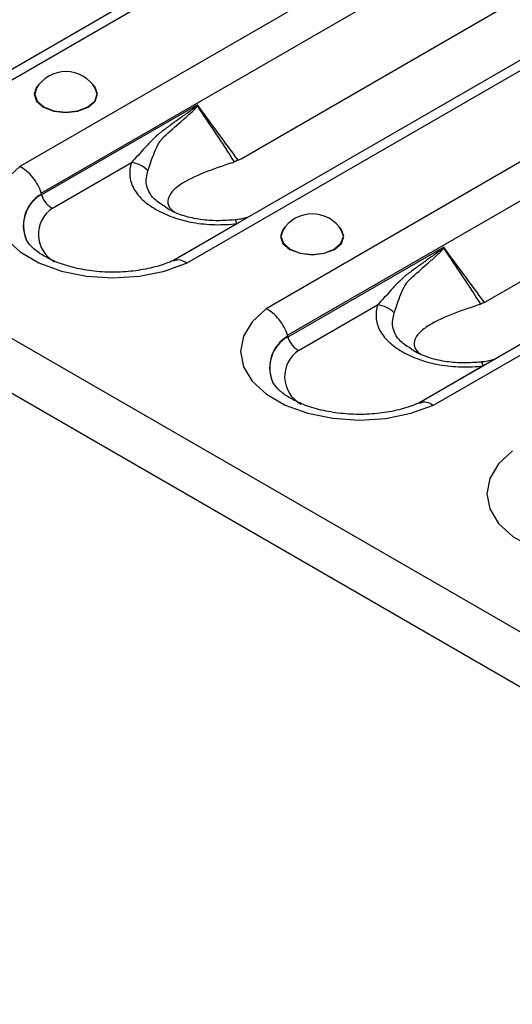
# Model space of a CAD drawing. Units: millimetres. Extents: x 75 to 4223, y 25 to 1460.
# Drawn here: x 1399 to 1426, y 649 to 702 of the extents above; entities that cross this region are included whole.
import ezdxf

# ---------------------------------------------------------------- set-up
doc = ezdxf.new("R2010")
doc.units = ezdxf.units.MM
doc.header["$LTSCALE"] = 5
doc.linetypes.add('SLD-Сплошная', pattern=[0])

msp = doc.modelspace()

# ---------------------------------------------------------------- linework, layer by layer
at = {"color": 7, "linetype": 'SLD-Сплошная'}
for p, q in [((1281.972, 752.043), (1870.049, 412.553)), ((1281.218, 749.505), (1869.295, 410.015)), ((1455.013, 731.898), (1393.959, 696.652)), ((1394.742, 696.541), (1455.897, 731.845)), ((1460.2, 729.361), (1399.045, 694.057)), ((1400.205, 692.614), (1461.225, 727.84)), ((1468.401, 724.169), (1407.347, 688.923)), ((1408.13, 688.812), (1469.285, 724.116)), ((1473.587, 721.632), (1412.432, 686.328)), ((1413.592, 684.885), (1474.613, 720.111)), ((1411.063, 694.479), (1452.561, 718.435)), ((1481.789, 716.441), (1420.734, 681.195)), ((1421.518, 681.083), (1482.673, 716.387)), ((1424.451, 686.75), (1465.949, 710.706)), ((1408.699, 697.399), (1400.223, 692.506)), ((1400.808, 691.787), (1405.102, 694.266)), ((1410.844, 690.944), (1407.385, 688.947)), ((1422.087, 689.67), (1413.611, 684.777)), ((1414.196, 684.059), (1418.49, 686.538)), ((1424.232, 683.216), (1420.773, 681.219))]:
    msp.add_line(p, q, dxfattribs=at)
at = {"color": 7, "linetype": 'SLD-Сплошная', "flags": 128}
for points in [[(1400.084, 698.508), (1399.955, 698.363), (1399.824, 697.983), (1399.955, 697.603), (1400.328, 697.281), (1400.885, 697.066), (1401.543, 696.991), (1402.201, 697.066), (1402.759, 697.281)], [(1402.759, 697.281), (1403.132, 697.603), (1403.263, 697.983), (1403.132, 698.363), (1403.003, 698.508)], [(1399.943, 698.304), (1399.849, 697.984), (1399.978, 697.61), (1400.345, 697.292), (1400.895, 697.08), (1401.543, 697.006), (1402.192, 697.08), (1402.742, 697.292), (1403.109, 697.61), (1403.238, 697.984), (1403.144, 698.304)], [(1399.045, 694.057), (1398.279, 693.349), (1397.805, 692.561), (1397.646, 691.732), (1397.809, 690.903), (1398.288, 690.115), (1399.057, 689.409), (1400.079, 688.819), (1401.303, 688.375), (1402.666, 688.099), (1404.102, 688.004), (1405.539, 688.096), (1406.904, 688.37), (1408.13, 688.812)], [(1410.844, 690.944), (1410.821, 691.012), (1410.799, 691.067), (1410.777, 691.109), (1410.756, 691.137), (1410.736, 691.151), (1410.724, 691.152)], [(1413.472, 690.779), (1413.343, 690.634), (1413.212, 690.254), (1413.343, 689.875), (1413.715, 689.553), (1414.273, 689.337), (1414.931, 689.262), (1415.589, 689.337), (1416.147, 689.553)], [(1413.33, 690.576), (1413.237, 690.255), (1413.366, 689.881), (1413.733, 689.564), (1414.283, 689.352), (1414.931, 689.277), (1415.58, 689.352), (1416.129, 689.564), (1416.497, 689.881), (1416.626, 690.255), (1416.532, 690.576)], [(1416.147, 689.553), (1416.52, 689.875), (1416.651, 690.254), (1416.52, 690.634), (1416.391, 690.779)], [(1412.432, 686.328), (1411.667, 685.62), (1411.193, 684.832), (1411.033, 684.003), (1411.197, 683.174), (1411.676, 682.387), (1412.445, 681.681), (1413.467, 681.091), (1414.691, 680.646), (1416.054, 680.37), (1417.49, 680.276), (1418.927, 680.368), (1420.292, 680.641), (1421.518, 681.083)], [(1424.232, 683.216), (1424.209, 683.283), (1424.187, 683.339), (1424.165, 683.38), (1424.144, 683.408), (1424.124, 683.422), (1424.112, 683.423)], [(1425.82, 678.599), (1425.055, 677.892), (1424.581, 677.104), (1424.421, 676.274), (1424.585, 675.445), (1425.064, 674.658), (1425.833, 673.952), (1426.855, 673.362), (1428.078, 672.918), (1429.442, 672.641), (1430.878, 672.547), (1432.315, 672.639), (1433.68, 672.913), (1434.906, 673.355)]]:
    msp.add_lwpolyline(points, dxfattribs=at)
at = {"color": 7, "linetype": 'SLD-Сплошная'}
for centre, radius, start, end in [((1401.543, 697.343), 1.867, 30.9863, 149.0137), ((1407.39, 695.452), 2.292, 55.7106, 56.2379), ((1404.97, 692.881), 1.392, 42.5544, 84.5426), ((1401.189, 690.858), 1.959, 119.8091, 202.1714), ((1401.192, 690.84), 1.954, 119.9159, 202.3343), ((1401.748, 690.368), 1.702, 123.5216, 241.3294), ((1414.931, 689.614), 1.867, 30.9863, 149.0137), ((1420.778, 687.724), 2.292, 55.7106, 56.2379), ((1418.358, 685.152), 1.392, 42.5544, 84.5426), ((1414.577, 683.129), 1.959, 119.8091, 202.1714), ((1414.58, 683.111), 1.954, 119.9159, 202.3343), ((1415.136, 682.639), 1.702, 123.5216, 241.3294)]:
    msp.add_arc(centre, radius, start, end, dxfattribs=at)
for centre, major_axis, ratio, start_param, end_param in [((1410.111, 697.75), (0.053, 3.543), 0.717345, 3.482537, 3.546531), ((1402.336, 687.128), (-1.941, 6.786), 0.135915, 0.605453, 0.611245), ((1423.499, 690.022), (0.053, 3.543), 0.717345, 3.482537, 3.546531), ((1415.724, 679.399), (-1.941, 6.786), 0.135915, 0.605453, 0.611245)]:
    msp.add_ellipse(centre, major_axis=major_axis, ratio=ratio, start_param=start_param, end_param=end_param, dxfattribs=at)
for points, knots in [([(1408.664, 697.358), (1408.646, 697.337), (1408.626, 697.32), (1408.586, 697.287), (1408.566, 697.27), (1408.505, 697.222), (1408.464, 697.191), (1408.34, 697.1), (1408.257, 697.04), (1408.009, 696.861), (1407.843, 696.744), (1407.513, 696.507), (1407.349, 696.388), (1407.022, 696.15), (1406.858, 696.032), (1406.538, 695.788), (1406.389, 695.65), (1406.106, 695.365), (1405.972, 695.22), (1405.583, 694.792), (1405.34, 694.517), (1405.102, 694.266)], [0, 0, 0, 0, 0.015625, 0.015625, 0.03125, 0.03125, 0.0625, 0.0625, 0.125, 0.125, 0.25, 0.25, 0.375, 0.375, 0.5, 0.5, 0.625, 0.625, 0.75, 0.75, 1, 1, 1, 1]), ([(1406.892, 695.684), (1407.184, 695.951), (1407.484, 696.218), (1407.941, 696.619), (1408.095, 696.753), (1408.324, 696.959), (1408.4, 697.028), (1408.512, 697.137), (1408.549, 697.174), (1408.603, 697.233), (1408.62, 697.254), (1408.653, 697.297), (1408.67, 697.318), (1408.681, 697.346)], [0, 0, 0, 0, 0.5, 0.5, 0.75, 0.75, 0.875, 0.875, 0.9375, 0.9375, 0.96875, 0.96875, 1, 1, 1, 1]), ([(1408.664, 697.358), (1408.673, 697.369), (1408.682, 697.379), (1408.691, 697.39), (1408.694, 697.393), (1408.696, 697.396), (1408.699, 697.399)], [0, 0, 0, 0, 0.00005679611, 0.00005679611, 0.00005679611, 0.00007205845, 0.00007205845, 0.00007205845, 0.00007205845]), ([(1408.681, 697.346), (1408.686, 697.36), (1408.691, 697.374), (1408.695, 697.388), (1408.696, 697.392), (1408.698, 697.395), (1408.699, 697.399)], [0, 0, 0, 0, 0.00005396837, 0.00005396837, 0.00005396837, 0.0000678149, 0.0000678149, 0.0000678149, 0.0000678149]), ([(1410.911, 694.399), (1410.535, 694.902), (1410.161, 695.407), (1409.788, 695.914), (1409.424, 696.408), (1409.061, 696.903), (1408.699, 697.399)], [0.000009541, 0.000009541, 0.000009541, 0.000009541, 0.002644948, 0.002644948, 0.002644948, 0.005215212, 0.005215212, 0.005215212, 0.005215212]), ([(1405.996, 693.822), (1406.089, 694.077), (1406.186, 694.383), (1406.381, 694.882), (1406.454, 695.056), (1406.59, 695.311), (1406.64, 695.395), (1406.725, 695.512), (1406.755, 695.549), (1406.82, 695.62), (1406.855, 695.654), (1406.892, 695.684)], [0, 0, 0, 0, 0.5, 0.5, 0.75, 0.75, 0.875, 0.875, 0.9375, 0.9375, 1, 1, 1, 1]), ([(1400.205, 692.614), (1400.158, 692.763), (1400.095, 692.911), (1399.938, 693.2), (1399.846, 693.338), (1399.641, 693.593), (1399.528, 693.71), (1399.293, 693.908), (1399.167, 693.994), (1399.045, 694.057)], [0, 0, 0, 0, 0.25, 0.25, 0.5, 0.5, 0.75, 0.75, 1, 1, 1, 1]), ([(1405.102, 694.266), (1405.032, 694.037), (1405.003, 693.808), (1405.028, 693.462), (1405.048, 693.345), (1405.112, 693.117), (1405.156, 693.005), (1405.268, 692.786), (1405.337, 692.678), (1405.498, 692.469), (1405.592, 692.365), (1405.907, 692.068), (1406.156, 691.888), (1406.581, 691.642), (1406.731, 691.564), (1407.043, 691.42), (1407.206, 691.354), (1407.544, 691.233), (1407.72, 691.179), (1408.085, 691.083), (1408.275, 691.042), (1408.848, 690.943), (1409.241, 690.906), (1410.047, 690.886), (1410.447, 690.904), (1410.844, 690.944)], [0, 0, 0, 0, 0.125, 0.125, 0.1875, 0.1875, 0.25, 0.25, 0.3125, 0.3125, 0.375, 0.375, 0.5, 0.5, 0.5625, 0.5625, 0.625, 0.625, 0.6875, 0.6875, 0.75, 0.75, 0.875, 0.875, 1, 1, 1, 1]), ([(1410.57, 694.257), (1410.061, 694.086), (1409.02, 693.736), (1407.889, 693.197), (1407.241, 692.66), (1407.044, 692.208), (1407.125, 691.817), (1407.392, 691.624), (1407.453, 691.579)], [0, 0, 0, 0, 0.273888, 0.560713, 0.705183, 0.836941, 0.962465, 1, 1, 1, 1]), ([(1410.911, 694.399), (1410.875, 694.382), (1410.803, 694.348), (1410.734, 694.319), (1410.699, 694.305)], [0, 0, 0, 0, 0.494196, 1, 1, 1, 1]), ([(1406.95, 691.858), (1406.739, 691.992), (1406.344, 692.241), (1406.047, 692.67), (1405.855, 693.195), (1405.94, 693.572), (1405.996, 693.822)], [0, 0, 0, 0, 0.246892, 0.461203, 0.643679, 1, 1, 1, 1]), ([(1400.223, 692.506), (1400.27, 692.356), (1400.351, 692.207), (1400.506, 692.017), (1400.563, 691.959), (1400.682, 691.86), (1400.746, 691.818), (1400.808, 691.787)], [0, 0, 0, 0, 0.5, 0.5, 0.75, 0.75, 1, 1, 1, 1]), ([(1410.725, 691.156), (1410.414, 691.132), (1409.795, 691.084), (1408.842, 691.156), (1407.969, 691.35), (1407.317, 691.601), (1407.043, 691.784), (1406.95, 691.846)], [0, 0, 0, 0, 0.219399, 0.437818, 0.66412, 0.885629, 1, 1, 1, 1]), ([(1411.483, 691.311), (1411.261, 691.246), (1411.01, 691.171), (1410.755, 691.158), (1410.726, 691.157)], [0, 0, 0, 0, 0.8842695, 1, 1, 1, 1]), ([(1407.503, 688.998), (1407.364, 688.936), (1406.955, 688.754), (1406.143, 688.513), (1405.071, 688.336), (1403.936, 688.289), (1402.807, 688.378), (1401.753, 688.595), (1400.841, 688.917), (1400.12, 689.311), (1399.64, 689.711), (1399.426, 689.994), (1399.395, 690.087), (1399.388, 690.107)], [0, 0, 0, 0, 0.052705, 0.154706, 0.258201, 0.362832, 0.467839, 0.572249, 0.675201, 0.776114, 0.875079, 0.973963, 1, 1, 1, 1]), ([(1422.052, 689.629), (1422.034, 689.608), (1422.014, 689.592), (1421.974, 689.558), (1421.954, 689.542), (1421.893, 689.494), (1421.852, 689.463), (1421.728, 689.371), (1421.645, 689.311), (1421.397, 689.133), (1421.231, 689.015), (1420.901, 688.778), (1420.737, 688.66), (1420.41, 688.421), (1420.246, 688.303), (1419.926, 688.059), (1419.777, 687.921), (1419.494, 687.636), (1419.36, 687.491), (1418.971, 687.063), (1418.728, 686.788), (1418.49, 686.538)], [0, 0, 0, 0, 0.015625, 0.015625, 0.03125, 0.03125, 0.0625, 0.0625, 0.125, 0.125, 0.25, 0.25, 0.375, 0.375, 0.5, 0.5, 0.625, 0.625, 0.75, 0.75, 1, 1, 1, 1]), ([(1420.279, 687.955), (1420.572, 688.222), (1420.872, 688.49), (1421.329, 688.891), (1421.483, 689.024), (1421.712, 689.23), (1421.788, 689.299), (1421.9, 689.408), (1421.937, 689.446), (1421.99, 689.505), (1422.008, 689.525), (1422.041, 689.568), (1422.058, 689.59), (1422.069, 689.618)], [0, 0, 0, 0, 0.5, 0.5, 0.75, 0.75, 0.875, 0.875, 0.9375, 0.9375, 0.96875, 0.96875, 1, 1, 1, 1]), ([(1422.052, 689.629), (1422.061, 689.64), (1422.07, 689.651), (1422.079, 689.662), (1422.082, 689.664), (1422.084, 689.667), (1422.087, 689.67)], [0, 0, 0, 0, 0.00005679611, 0.00005679611, 0.00005679611, 0.00007205845, 0.00007205845, 0.00007205845, 0.00007205845]), ([(1422.069, 689.618), (1422.074, 689.632), (1422.078, 689.646), (1422.083, 689.659), (1422.084, 689.663), (1422.085, 689.667), (1422.087, 689.67)], [0, 0, 0, 0, 0.00005396837, 0.00005396837, 0.00005396837, 0.0000678149, 0.0000678149, 0.0000678149, 0.0000678149]), ([(1424.298, 686.67), (1423.923, 687.173), (1423.549, 687.679), (1423.176, 688.185), (1422.812, 688.679), (1422.449, 689.174), (1422.087, 689.67)], [0.000009541, 0.000009541, 0.000009541, 0.000009541, 0.002644948, 0.002644948, 0.002644948, 0.005215212, 0.005215212, 0.005215212, 0.005215212]), ([(1407.398, 688.926), (1407.458, 688.954), (1407.61, 689.025), (1407.872, 688.955), (1408.06, 688.857), (1408.125, 688.815), (1408.13, 688.812)], [0, 0, 0, 0, 0.301035, 0.760647, 0.981972, 1, 1, 1, 1]), ([(1419.384, 686.093), (1419.477, 686.348), (1419.574, 686.655), (1419.769, 687.153), (1419.842, 687.327), (1419.978, 687.583), (1420.027, 687.666), (1420.113, 687.783), (1420.143, 687.82), (1420.208, 687.891), (1420.243, 687.925), (1420.279, 687.955)], [0, 0, 0, 0, 0.5, 0.5, 0.75, 0.75, 0.875, 0.875, 0.9375, 0.9375, 1, 1, 1, 1]), ([(1424.298, 686.67), (1424.263, 686.653), (1424.191, 686.62), (1424.122, 686.591), (1424.087, 686.576)], [0, 0, 0, 0, 0.4941959, 1, 1, 1, 1]), ([(1413.592, 684.885), (1413.545, 685.035), (1413.483, 685.182), (1413.326, 685.471), (1413.234, 685.609), (1413.029, 685.864), (1412.916, 685.981), (1412.681, 686.18), (1412.555, 686.265), (1412.432, 686.328)], [0, 0, 0, 0, 0.25, 0.25, 0.5, 0.5, 0.75, 0.75, 1, 1, 1, 1]), ([(1418.49, 686.538), (1418.42, 686.309), (1418.391, 686.079), (1418.416, 685.733), (1418.436, 685.617), (1418.5, 685.388), (1418.544, 685.276), (1418.656, 685.057), (1418.724, 684.95), (1418.886, 684.74), (1418.98, 684.637), (1419.295, 684.339), (1419.544, 684.16), (1419.969, 683.914), (1420.119, 683.836), (1420.431, 683.692), (1420.594, 683.625), (1420.932, 683.505), (1421.108, 683.45), (1421.473, 683.355), (1421.663, 683.313), (1422.236, 683.214), (1422.629, 683.178), (1423.435, 683.158), (1423.835, 683.175), (1424.232, 683.216)], [0, 0, 0, 0, 0.125, 0.125, 0.1875, 0.1875, 0.25, 0.25, 0.3125, 0.3125, 0.375, 0.375, 0.5, 0.5, 0.5625, 0.5625, 0.625, 0.625, 0.6875, 0.6875, 0.75, 0.75, 0.875, 0.875, 1, 1, 1, 1]), ([(1420.338, 684.13), (1420.127, 684.263), (1419.732, 684.512), (1419.435, 684.942), (1419.243, 685.466), (1419.328, 685.844), (1419.384, 686.093)], [0, 0, 0, 0, 0.246892, 0.461203, 0.643679, 1, 1, 1, 1]), ([(1423.958, 686.529), (1423.449, 686.358), (1422.408, 686.008), (1421.277, 685.469), (1420.629, 684.931), (1420.432, 684.479), (1420.513, 684.089), (1420.78, 683.895), (1420.841, 683.851)], [0, 0, 0, 0, 0.273888, 0.560713, 0.705183, 0.836941, 0.962465, 1, 1, 1, 1]), ([(1413.611, 684.777), (1413.658, 684.627), (1413.739, 684.479), (1413.894, 684.288), (1413.951, 684.23), (1414.07, 684.132), (1414.134, 684.09), (1414.196, 684.059)], [0, 0, 0, 0, 0.5, 0.5, 0.75, 0.75, 1, 1, 1, 1]), ([(1424.113, 683.427), (1423.802, 683.403), (1423.183, 683.355), (1422.23, 683.427), (1421.357, 683.622), (1420.705, 683.873), (1420.431, 684.055), (1420.338, 684.117)], [0, 0, 0, 0, 0.219399, 0.437818, 0.66412, 0.885629, 1, 1, 1, 1]), ([(1424.871, 683.583), (1424.649, 683.517), (1424.398, 683.443), (1424.143, 683.43), (1424.114, 683.428)], [0, 0, 0, 0, 0.88427, 1, 1, 1, 1]), ([(1420.891, 681.269), (1420.752, 681.207), (1420.343, 681.025), (1419.531, 680.784), (1418.459, 680.607), (1417.324, 680.56), (1416.195, 680.649), (1415.141, 680.866), (1414.228, 681.189), (1413.508, 681.582), (1413.028, 681.982), (1412.814, 682.265), (1412.783, 682.359), (1412.776, 682.378)], [0, 0, 0, 0, 0.052705, 0.154706, 0.258201, 0.362832, 0.467839, 0.572249, 0.675201, 0.776114, 0.875079, 0.973963, 1, 1, 1, 1]), ([(1420.785, 681.197), (1420.846, 681.225), (1420.998, 681.296), (1421.26, 681.226), (1421.448, 681.128), (1421.513, 681.086), (1421.518, 681.083)], [0, 0, 0, 0, 0.301035, 0.760647, 0.981972, 1, 1, 1, 1])]:
    msp.add_open_spline(points, degree=3, knots=knots, dxfattribs=at)
for points in [[(1408.681, 697.346), (1409.357, 696.338), (1410.03, 695.326), (1410.699, 694.305)], [(1410.57, 694.257), (1410.613, 694.271), (1410.656, 694.287), (1410.699, 694.305)], [(1400.215, 692.558), (1400.214, 692.577), (1400.21, 692.596), (1400.205, 692.614)], [(1400.223, 692.506), (1400.22, 692.515), (1400.218, 692.524), (1400.217, 692.534)], [(1422.069, 689.618), (1422.745, 688.609), (1423.418, 687.597), (1424.087, 686.576)], [(1423.958, 686.529), (1424.001, 686.543), (1424.044, 686.558), (1424.087, 686.576)], [(1413.603, 684.829), (1413.602, 684.848), (1413.598, 684.867), (1413.592, 684.885)], [(1413.611, 684.777), (1413.608, 684.786), (1413.606, 684.795), (1413.605, 684.805)]]:
    msp.add_open_spline(points, degree=3, dxfattribs=at)

doc.saveas('drawing.dxf')
